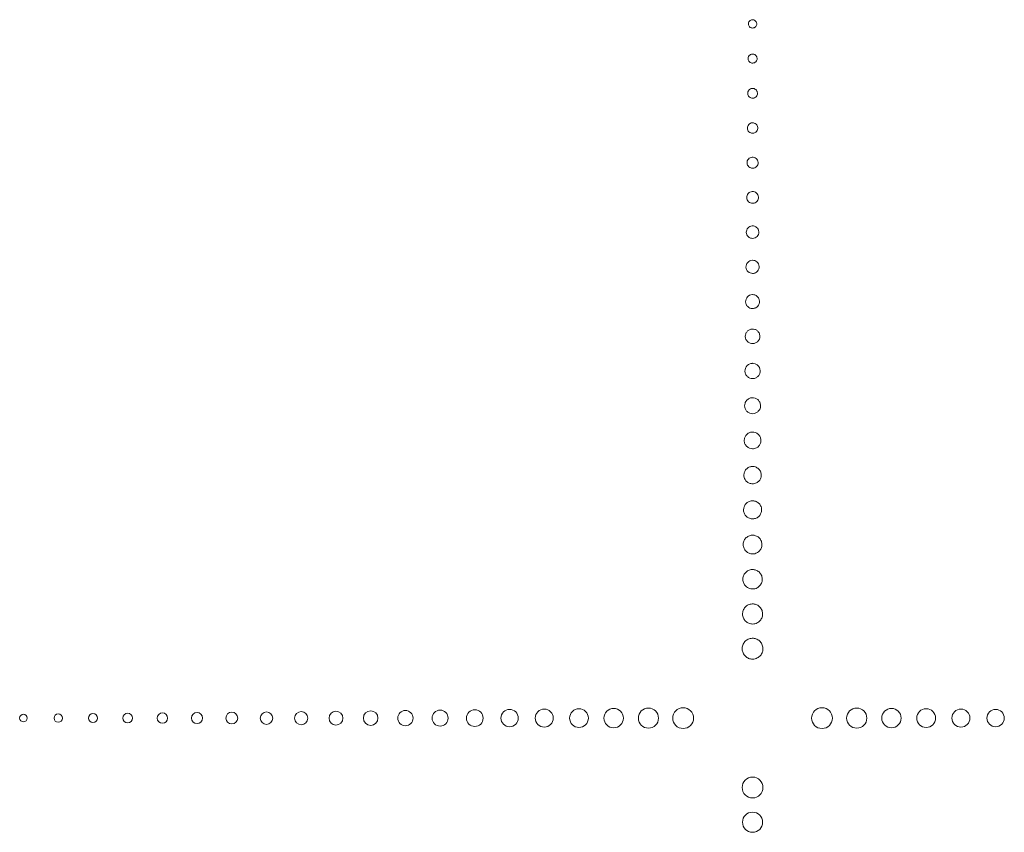
# Model space of a CAD drawing. Units: millimetres. Extents: x 1380 to 2174, y -42 to 846.
# Drawn here: x 1524 to 1666, y 201 to 318 of the extents above; entities that cross this region are included whole.
import ezdxf

# ---------------------------------------------------------------- set-up
doc = ezdxf.new("R2010")
doc.units = ezdxf.units.MM
doc.layers.add('plan', color=10, linetype='Continuous')

# ---------------------------------------------------------------- blocks, each defined once
blk = doc.blocks.new('A$C9792bc0d')
at = {"color": 1, "linetype": 'Continuous', "lineweight": 0}
for points in [[(-942.18, 167.06), (-942.98, 167.06), (-943.63, 166.42), (-943.63, 165.61)], [(-940.73, 165.61), (-940.73, 166.42), (-941.38, 167.06), (-942.18, 167.06)], [(-943.63, 165.61), (-943.63, 164.81), (-942.98, 164.16), (-942.18, 164.16)], [(-942.18, 164.16), (-941.38, 164.16), (-940.73, 164.81), (-940.73, 165.61)], [(-942.18, 162.11), (-943.01, 162.11), (-943.68, 161.44), (-943.68, 160.61)], [(-940.68, 160.61), (-940.68, 161.44), (-941.35, 162.11), (-942.18, 162.11)], [(-943.68, 160.61), (-943.68, 159.79), (-943.01, 159.11), (-942.18, 159.11)], [(-942.18, 159.11), (-941.35, 159.11), (-940.68, 159.79), (-940.68, 160.61)], [(-977.18, 151.86), (-977.87, 151.86), (-978.43, 151.3), (-978.43, 150.61)], [(-975.93, 150.61), (-975.93, 151.3), (-976.49, 151.86), (-977.18, 151.86)], [(-972.18, 151.91), (-972.9, 151.91), (-973.48, 151.33), (-973.48, 150.61)], [(-970.88, 150.61), (-970.88, 151.33), (-971.46, 151.91), (-972.18, 151.91)], [(-967.18, 151.96), (-967.93, 151.96), (-968.53, 151.36), (-968.53, 150.61)], [(-965.83, 150.61), (-965.83, 151.36), (-966.43, 151.96), (-967.18, 151.96)], [(-962.18, 152.01), (-962.95, 152.01), (-963.58, 151.39), (-963.58, 150.61)], [(-960.78, 150.61), (-960.78, 151.39), (-961.41, 152.01), (-962.18, 152.01)], [(-957.18, 152.06), (-957.98, 152.06), (-958.63, 151.41), (-958.63, 150.61)], [(-955.73, 150.61), (-955.73, 151.41), (-956.38, 152.06), (-957.18, 152.06)], [(-952.18, 152.11), (-953.01, 152.11), (-953.68, 151.44), (-953.68, 150.61)], [(-950.68, 150.61), (-950.68, 151.44), (-951.35, 152.11), (-952.18, 152.11)], [(-932.18, 152.11), (-933.01, 152.11), (-933.68, 151.44), (-933.68, 150.61)], [(-930.68, 150.61), (-930.68, 151.44), (-931.35, 152.11), (-932.18, 152.11)], [(-927.18, 152.06), (-927.98, 152.06), (-928.63, 151.42), (-928.63, 150.61)], [(-925.73, 150.61), (-925.73, 151.42), (-926.38, 152.06), (-927.18, 152.06)], [(-922.18, 152.01), (-922.95, 152.01), (-923.58, 151.39), (-923.58, 150.61)], [(-920.78, 150.61), (-920.78, 151.39), (-921.41, 152.01), (-922.18, 152.01)], [(-917.18, 151.96), (-917.93, 151.96), (-918.53, 151.36), (-918.53, 150.61)], [(-915.83, 150.61), (-915.83, 151.36), (-916.43, 151.96), (-917.18, 151.96)], [(-912.18, 151.91), (-912.9, 151.91), (-913.48, 151.33), (-913.48, 150.61)], [(-910.88, 150.61), (-910.88, 151.33), (-911.46, 151.91), (-912.18, 151.91)], [(-907.18, 151.86), (-907.87, 151.86), (-908.43, 151.31), (-908.43, 150.61)], [(-905.93, 150.61), (-905.93, 151.31), (-906.49, 151.86), (-907.18, 151.86)], [(-902.18, 151.81), (-902.84, 151.81), (-903.38, 151.28), (-903.38, 150.61)], [(-900.98, 150.61), (-900.98, 151.28), (-901.52, 151.81), (-902.18, 151.81)], [(-897.18, 151.76), (-897.82, 151.76), (-898.33, 151.25), (-898.33, 150.61)], [(-896.03, 150.61), (-896.03, 151.25), (-896.55, 151.76), (-897.18, 151.76)], [(-978.43, 150.61), (-978.43, 149.92), (-977.87, 149.36), (-977.18, 149.36)], [(-977.18, 149.36), (-976.49, 149.36), (-975.93, 149.92), (-975.93, 150.61)], [(-973.48, 150.61), (-973.48, 149.9), (-972.9, 149.31), (-972.18, 149.31)], [(-972.18, 149.31), (-971.46, 149.31), (-970.88, 149.9), (-970.88, 150.61)], [(-968.53, 150.61), (-968.53, 149.87), (-967.93, 149.26), (-967.18, 149.26)], [(-967.18, 149.26), (-966.43, 149.26), (-965.83, 149.87), (-965.83, 150.61)], [(-963.58, 150.61), (-963.58, 149.84), (-962.95, 149.21), (-962.18, 149.21)], [(-962.18, 149.21), (-961.41, 149.21), (-960.78, 149.84), (-960.78, 150.61)], [(-958.63, 150.61), (-958.63, 149.81), (-957.98, 149.16), (-957.18, 149.16)], [(-957.18, 149.16), (-956.38, 149.16), (-955.73, 149.81), (-955.73, 150.61)], [(-953.68, 150.61), (-953.68, 149.79), (-953.01, 149.11), (-952.18, 149.11)], [(-952.18, 149.11), (-951.35, 149.11), (-950.68, 149.79), (-950.68, 150.61)], [(-933.68, 150.61), (-933.68, 149.79), (-933.01, 149.11), (-932.18, 149.11)], [(-932.18, 149.11), (-931.35, 149.11), (-930.68, 149.79), (-930.68, 150.61)], [(-928.63, 150.61), (-928.63, 149.81), (-927.98, 149.16), (-927.18, 149.16)], [(-927.18, 149.16), (-926.38, 149.16), (-925.73, 149.81), (-925.73, 150.61)], [(-923.58, 150.61), (-923.58, 149.84), (-922.95, 149.21), (-922.18, 149.21)], [(-922.18, 149.21), (-921.41, 149.21), (-920.78, 149.84), (-920.78, 150.61)], [(-918.53, 150.61), (-918.53, 149.87), (-917.93, 149.26), (-917.18, 149.26)], [(-917.18, 149.26), (-916.43, 149.26), (-915.83, 149.87), (-915.83, 150.61)], [(-913.48, 150.61), (-913.48, 149.9), (-912.9, 149.31), (-912.18, 149.31)], [(-912.18, 149.31), (-911.46, 149.31), (-910.88, 149.9), (-910.88, 150.61)], [(-908.43, 150.61), (-908.43, 149.92), (-907.87, 149.36), (-907.18, 149.36)], [(-907.18, 149.36), (-906.49, 149.36), (-905.93, 149.92), (-905.93, 150.61)], [(-903.38, 150.61), (-903.38, 149.95), (-902.84, 149.41), (-902.18, 149.41)], [(-902.18, 149.41), (-901.52, 149.41), (-900.98, 149.95), (-900.98, 150.61)], [(-898.33, 150.61), (-898.33, 149.98), (-897.82, 149.46), (-897.18, 149.46)], [(-897.18, 149.46), (-896.55, 149.46), (-896.03, 149.98), (-896.03, 150.61)], [(-892.18, 151.71), (-892.79, 151.71), (-893.28, 151.22), (-893.28, 150.61)], [(-893.28, 150.61), (-893.28, 150.01), (-892.79, 149.51), (-892.18, 149.51)], [(-891.08, 150.61), (-891.08, 151.22), (-891.57, 151.71), (-892.18, 151.71)], [(-892.18, 149.51), (-891.57, 149.51), (-891.08, 150.01), (-891.08, 150.61)], [(-887.18, 151.66), (-887.76, 151.66), (-888.23, 151.19), (-888.23, 150.61)], [(-888.23, 150.61), (-888.23, 150.03), (-887.76, 149.56), (-887.18, 149.56)], [(-886.13, 150.61), (-886.13, 151.19), (-886.6, 151.66), (-887.18, 151.66)], [(-887.18, 149.56), (-886.6, 149.56), (-886.13, 150.03), (-886.13, 150.61)], [(-882.18, 151.61), (-882.73, 151.61), (-883.18, 151.17), (-883.18, 150.61)], [(-883.18, 150.61), (-883.18, 150.06), (-882.73, 149.61), (-882.18, 149.61)], [(-881.18, 150.61), (-881.18, 151.17), (-881.63, 151.61), (-882.18, 151.61)], [(-882.18, 149.61), (-881.63, 149.61), (-881.18, 150.06), (-881.18, 150.61)], [(-877.18, 151.56), (-877.71, 151.56), (-878.13, 151.14), (-878.13, 150.61)], [(-878.13, 150.61), (-878.13, 150.09), (-877.71, 149.66), (-877.18, 149.66)], [(-876.23, 150.61), (-876.23, 151.14), (-876.66, 151.56), (-877.18, 151.56)], [(-877.18, 149.66), (-876.66, 149.66), (-876.23, 150.09), (-876.23, 150.61)], [(-872.18, 151.51), (-872.68, 151.51), (-873.08, 151.11), (-873.08, 150.61)], [(-873.08, 150.61), (-873.08, 150.12), (-872.68, 149.71), (-872.18, 149.71)], [(-871.28, 150.61), (-871.28, 151.11), (-871.68, 151.51), (-872.18, 151.51)], [(-872.18, 149.71), (-871.68, 149.71), (-871.28, 150.12), (-871.28, 150.61)], [(-867.18, 151.46), (-867.65, 151.46), (-868.03, 151.08), (-868.03, 150.61)], [(-868.03, 150.61), (-868.03, 150.15), (-867.65, 149.76), (-867.18, 149.76)], [(-866.33, 150.61), (-866.33, 151.08), (-866.71, 151.46), (-867.18, 151.46)], [(-867.18, 149.76), (-866.71, 149.76), (-866.33, 150.15), (-866.33, 150.61)], [(-862.18, 151.41), (-862.62, 151.41), (-862.98, 151.06), (-862.98, 150.61)], [(-862.98, 150.61), (-862.98, 150.17), (-862.62, 149.81), (-862.18, 149.81)], [(-861.38, 150.61), (-861.38, 151.06), (-861.74, 151.41), (-862.18, 151.41)], [(-862.18, 149.81), (-861.74, 149.81), (-861.38, 150.17), (-861.38, 150.61)], [(-857.18, 151.36), (-857.59, 151.36), (-857.93, 151.03), (-857.93, 150.61)], [(-857.93, 150.61), (-857.93, 150.2), (-857.59, 149.86), (-857.18, 149.86)], [(-856.43, 150.61), (-856.43, 151.03), (-856.77, 151.36), (-857.18, 151.36)], [(-857.18, 149.86), (-856.77, 149.86), (-856.43, 150.2), (-856.43, 150.61)], [(-852.18, 151.31), (-852.57, 151.31), (-852.88, 151), (-852.88, 150.61)], [(-852.88, 150.61), (-852.88, 150.23), (-852.57, 149.91), (-852.18, 149.91)], [(-851.48, 150.61), (-851.48, 151), (-851.79, 151.31), (-852.18, 151.31)], [(-852.18, 149.91), (-851.79, 149.91), (-851.48, 150.23), (-851.48, 150.61)], [(-847.18, 151.26), (-847.54, 151.26), (-847.83, 150.97), (-847.83, 150.61)], [(-847.83, 150.61), (-847.83, 150.26), (-847.54, 149.96), (-847.18, 149.96)], [(-846.53, 150.61), (-846.53, 150.97), (-846.82, 151.26), (-847.18, 151.26)], [(-847.18, 149.96), (-846.82, 149.96), (-846.53, 150.26), (-846.53, 150.61)], [(-842.18, 151.21), (-842.51, 151.21), (-842.78, 150.95), (-842.78, 150.61)], [(-842.78, 150.61), (-842.78, 150.28), (-842.51, 150.01), (-842.18, 150.01)], [(-841.58, 150.61), (-841.58, 150.95), (-841.85, 151.21), (-842.18, 151.21)], [(-842.18, 150.01), (-841.85, 150.01), (-841.58, 150.28), (-841.58, 150.61)], [(-837.18, 151.16), (-837.48, 151.16), (-837.73, 150.92), (-837.73, 150.61)], [(-837.73, 150.61), (-837.73, 150.31), (-837.48, 150.06), (-837.18, 150.06)], [(-836.63, 150.61), (-836.63, 150.92), (-836.88, 151.16), (-837.18, 151.16)], [(-837.18, 150.06), (-836.88, 150.06), (-836.63, 150.31), (-836.63, 150.61)]]:
    blk.add_open_spline(points, degree=3, dxfattribs=at)
for points, knots in [([(-942.18, 139.11), (-942.15, 139.11), (-942.13, 139.11), (-941.91, 139.13), (-941.72, 139.17), (-941.37, 139.34), (-941.21, 139.46), (-940.95, 139.74), (-940.84, 139.91), (-940.71, 140.27), (-940.67, 140.47), (-940.69, 140.86), (-940.73, 141.05), (-940.89, 141.41), (-941.01, 141.57), (-941.29, 141.84), (-941.45, 141.94), (-941.81, 142.08), (-942, 142.11), (-942.18, 142.11), (-942.3, 142.11), (-942.42, 142.1), (-942.66, 142.04), (-942.77, 142), (-943.02, 141.87), (-943.19, 141.75), (-943.44, 141.45), (-943.54, 141.28), (-943.66, 140.91), (-943.69, 140.71), (-943.66, 140.33), (-943.61, 140.13), (-943.44, 139.78), (-943.32, 139.62), (-943.03, 139.37), (-942.86, 139.26), (-942.52, 139.14), (-942.35, 139.11), (-942.18, 139.11)], [-0.3046086, -0.3046086, -0.3046086, -0.3046086, -0.2999789, -0.2999789, -0.2666483, -0.2666483, -0.2342397, -0.2342397, -0.2021638, -0.2021638, -0.169602, -0.169602, -0.1356513, -0.1356513, -0.0977174, -0.0977174, -0.0529445, -0.0529445, 0, 0, 0, 0.0355603, 0.0355603, 0.0742583, 0.0742583, 0.1376873, 0.1376873, 0.1931504, 0.1931504, 0.2424656, 0.2424656, 0.2869031, 0.2869031, 0.3273186, 0.3273186, 0.3644954, 0.3644954, 0.3947476, 0.3947476, 0.3947476, 0.3947476]), ([(-942.18, 134.16), (-942.15, 134.16), (-942.13, 134.16), (-941.92, 134.18), (-941.73, 134.22), (-941.4, 134.38), (-941.24, 134.49), (-940.99, 134.77), (-940.89, 134.93), (-940.76, 135.29), (-940.73, 135.47), (-940.74, 135.85), (-940.78, 136.03), (-940.94, 136.39), (-941.05, 136.54), (-941.32, 136.8), (-941.48, 136.89), (-941.82, 137.03), (-942.01, 137.06), (-942.18, 137.06), (-942.29, 137.06), (-942.41, 137.05), (-942.64, 136.99), (-942.75, 136.95), (-943, 136.83), (-943.15, 136.71), (-943.39, 136.42), (-943.5, 136.26), (-943.61, 135.9), (-943.64, 135.71), (-943.61, 135.34), (-943.57, 135.15), (-943.4, 134.81), (-943.29, 134.66), (-943.01, 134.41), (-942.84, 134.31), (-942.51, 134.19), (-942.35, 134.16), (-942.18, 134.16)], [-0.294455, -0.294455, -0.294455, -0.294455, -0.2899796, -0.2899796, -0.25776, -0.25776, -0.2264317, -0.2264317, -0.1954251, -0.1954251, -0.1639486, -0.1639486, -0.1311296, -0.1311296, -0.0944602, -0.0944602, -0.0511797, -0.0511797, 0, 0, 0, 0.0343749, 0.0343749, 0.071783, 0.071783, 0.1330977, 0.1330977, 0.186712, 0.186712, 0.2343835, 0.2343835, 0.2773396, 0.2773396, 0.316408, 0.316408, 0.3523456, 0.3523456, 0.3815893, 0.3815893, 0.3815893, 0.3815893]), ([(-942.18, 129.21), (-942.16, 129.21), (-942.13, 129.21), (-941.93, 129.23), (-941.75, 129.27), (-941.42, 129.42), (-941.27, 129.53), (-941.03, 129.8), (-940.93, 129.96), (-940.8, 130.3), (-940.78, 130.48), (-940.79, 130.84), (-940.83, 131.02), (-940.98, 131.36), (-941.09, 131.5), (-941.35, 131.76), (-941.5, 131.85), (-941.84, 131.99), (-942.02, 132.01), (-942.18, 132.01), (-942.29, 132.01), (-942.4, 132), (-942.63, 131.95), (-942.73, 131.91), (-942.97, 131.78), (-943.12, 131.67), (-943.35, 131.4), (-943.45, 131.23), (-943.56, 130.89), (-943.59, 130.7), (-943.56, 130.35), (-943.52, 130.16), (-943.36, 129.84), (-943.25, 129.69), (-942.98, 129.45), (-942.82, 129.35), (-942.5, 129.24), (-942.34, 129.21), (-942.18, 129.21)], [-0.2843013, -0.2843013, -0.2843013, -0.2843013, -0.2799803, -0.2799803, -0.2488717, -0.2488717, -0.2186237, -0.2186237, -0.1886863, -0.1886863, -0.1582952, -0.1582952, -0.1266079, -0.1266079, -0.0912029, -0.0912029, -0.0494149, -0.0494149, 0, 0, 0, 0.0331896, 0.0331896, 0.0693078, 0.0693078, 0.1285082, 0.1285082, 0.1802737, 0.1802737, 0.2263013, 0.2263013, 0.2677762, 0.2677762, 0.3054974, 0.3054974, 0.3401957, 0.3401957, 0.3684311, 0.3684311, 0.3684311, 0.3684311]), ([(-942.18, 124.26), (-942.16, 124.26), (-942.13, 124.26), (-941.94, 124.28), (-941.76, 124.32), (-941.45, 124.47), (-941.3, 124.57), (-941.07, 124.83), (-940.98, 124.98), (-940.85, 125.31), (-940.83, 125.48), (-940.84, 125.83), (-940.88, 126.01), (-941.02, 126.33), (-941.13, 126.47), (-941.38, 126.72), (-941.53, 126.81), (-941.85, 126.94), (-942.02, 126.96), (-942.18, 126.96), (-942.29, 126.96), (-942.39, 126.95), (-942.61, 126.9), (-942.71, 126.86), (-942.94, 126.74), (-943.09, 126.63), (-943.31, 126.37), (-943.4, 126.21), (-943.51, 125.88), (-943.54, 125.7), (-943.51, 125.36), (-943.47, 125.18), (-943.32, 124.87), (-943.21, 124.72), (-942.95, 124.49), (-942.79, 124.4), (-942.49, 124.29), (-942.33, 124.26), (-942.18, 124.26)], [-0.2741477, -0.2741477, -0.2741477, -0.2741477, -0.269981, -0.269981, -0.2399835, -0.2399835, -0.2108157, -0.2108157, -0.1819475, -0.1819475, -0.1526418, -0.1526418, -0.1220862, -0.1220862, -0.0879457, -0.0879457, -0.0476501, -0.0476501, 0, 0, 0, 0.0320043, 0.0320043, 0.0668325, 0.0668325, 0.1239186, 0.1239186, 0.1738353, 0.1738353, 0.2182191, 0.2182191, 0.2582128, 0.2582128, 0.2945868, 0.2945868, 0.3280459, 0.3280459, 0.3552728, 0.3552728, 0.3552728, 0.3552728]), ([(-940.88, 120.61), (-940.88, 120.64), (-940.88, 120.66), (-940.89, 120.85), (-940.93, 121.01), (-941.07, 121.32), (-941.18, 121.46), (-941.42, 121.68), (-941.57, 121.77), (-941.88, 121.89), (-942.05, 121.92), (-942.39, 121.91), (-942.56, 121.87), (-942.87, 121.73), (-943.01, 121.63), (-943.24, 121.39), (-943.33, 121.24), (-943.45, 120.93), (-943.48, 120.77), (-943.48, 120.61), (-943.48, 120.51), (-943.47, 120.41), (-943.42, 120.2), (-943.38, 120.1), (-943.27, 119.88), (-943.16, 119.74), (-942.91, 119.53), (-942.76, 119.44), (-942.44, 119.33), (-942.26, 119.3), (-941.93, 119.33), (-941.76, 119.37), (-941.46, 119.52), (-941.32, 119.62), (-941.1, 119.87), (-941.01, 120.02), (-940.91, 120.32), (-940.88, 120.47), (-940.88, 120.61)], [-0.2639941, -0.2639941, -0.2639941, -0.2639941, -0.2599817, -0.2599817, -0.2310952, -0.2310952, -0.2030077, -0.2030077, -0.1752087, -0.1752087, -0.1469884, -0.1469884, -0.1175645, -0.1175645, -0.0846884, -0.0846884, -0.0458852, -0.0458852, 0, 0, 0, 0.0308189, 0.0308189, 0.0643572, 0.0643572, 0.119329, 0.119329, 0.167397, 0.167397, 0.2101369, 0.2101369, 0.2486493, 0.2486493, 0.2836761, 0.2836761, 0.315896, 0.315896, 0.3421146, 0.3421146, 0.3421146, 0.3421146]), ([(-942.18, 114.36), (-942.16, 114.36), (-942.14, 114.36), (-941.96, 114.37), (-941.8, 114.41), (-941.5, 114.55), (-941.37, 114.65), (-941.15, 114.89), (-941.06, 115.03), (-940.95, 115.33), (-940.93, 115.49), (-940.94, 115.82), (-940.97, 115.98), (-941.11, 116.28), (-941.2, 116.41), (-941.44, 116.63), (-941.57, 116.72), (-941.87, 116.84), (-942.03, 116.86), (-942.18, 116.86), (-942.28, 116.86), (-942.38, 116.85), (-942.58, 116.8), (-942.67, 116.77), (-942.88, 116.66), (-943.02, 116.56), (-943.23, 116.31), (-943.31, 116.17), (-943.41, 115.86), (-943.44, 115.7), (-943.42, 115.37), (-943.38, 115.21), (-943.23, 114.92), (-943.13, 114.79), (-942.89, 114.58), (-942.75, 114.49), (-942.46, 114.39), (-942.32, 114.36), (-942.18, 114.36)], [-0.2538405, -0.2538405, -0.2538405, -0.2538405, -0.2499824, -0.2499824, -0.2222069, -0.2222069, -0.1951997, -0.1951997, -0.1684699, -0.1684699, -0.141335, -0.141335, -0.1130428, -0.1130428, -0.0814312, -0.0814312, -0.0441204, -0.0441204, 0, 0, 0, 0.0296336, 0.0296336, 0.0618819, 0.0618819, 0.1147394, 0.1147394, 0.1609586, 0.1609586, 0.2020547, 0.2020547, 0.2390859, 0.2390859, 0.2727655, 0.2727655, 0.3037462, 0.3037462, 0.3289563, 0.3289563, 0.3289563, 0.3289563]), ([(-942.18, 109.41), (-942.16, 109.41), (-942.14, 109.41), (-941.97, 109.42), (-941.81, 109.46), (-941.53, 109.59), (-941.4, 109.69), (-941.19, 109.92), (-941.11, 110.05), (-941, 110.34), (-940.98, 110.5), (-940.99, 110.81), (-941.02, 110.96), (-941.15, 111.25), (-941.24, 111.38), (-941.47, 111.59), (-941.6, 111.67), (-941.89, 111.79), (-942.04, 111.81), (-942.18, 111.81), (-942.27, 111.81), (-942.37, 111.8), (-942.56, 111.76), (-942.65, 111.72), (-942.86, 111.62), (-942.99, 111.52), (-943.19, 111.28), (-943.27, 111.15), (-943.37, 110.85), (-943.39, 110.69), (-943.37, 110.38), (-943.33, 110.23), (-943.19, 109.95), (-943.1, 109.82), (-942.86, 109.62), (-942.73, 109.53), (-942.45, 109.44), (-942.32, 109.41), (-942.18, 109.41)], [-0.2436869, -0.2436869, -0.2436869, -0.2436869, -0.2399831, -0.2399831, -0.2133186, -0.2133186, -0.1873917, -0.1873917, -0.1617311, -0.1617311, -0.1356816, -0.1356816, -0.1085211, -0.1085211, -0.0781739, -0.0781739, -0.0423556, -0.0423556, 0, 0, 0, 0.0284482, 0.0284482, 0.0594067, 0.0594067, 0.1101498, 0.1101498, 0.1545203, 0.1545203, 0.1939725, 0.1939725, 0.2295225, 0.2295225, 0.2618549, 0.2618549, 0.2915963, 0.2915963, 0.315798, 0.315798, 0.315798, 0.315798]), ([(-941.03, 105.61), (-941.03, 105.63), (-941.03, 105.65), (-941.04, 105.82), (-941.08, 105.97), (-941.2, 106.24), (-941.29, 106.36), (-941.51, 106.56), (-941.64, 106.64), (-941.92, 106.74), (-942.07, 106.77), (-942.37, 106.76), (-942.51, 106.72), (-942.79, 106.6), (-942.91, 106.51), (-943.12, 106.3), (-943.2, 106.17), (-943.31, 105.9), (-943.33, 105.75), (-943.33, 105.61), (-943.33, 105.52), (-943.32, 105.43), (-943.27, 105.25), (-943.24, 105.16), (-943.14, 104.97), (-943.05, 104.84), (-942.82, 104.65), (-942.69, 104.57), (-942.41, 104.48), (-942.25, 104.46), (-941.96, 104.48), (-941.81, 104.51), (-941.54, 104.65), (-941.42, 104.74), (-941.22, 104.96), (-941.14, 105.09), (-941.05, 105.35), (-941.03, 105.48), (-941.03, 105.61)], [-0.2335332, -0.2335332, -0.2335332, -0.2335332, -0.2299838, -0.2299838, -0.2044303, -0.2044303, -0.1795837, -0.1795837, -0.1549923, -0.1549923, -0.1300282, -0.1300282, -0.1039994, -0.1039994, -0.0749167, -0.0749167, -0.0405908, -0.0405908, 0, 0, 0, 0.0272629, 0.0272629, 0.0569314, 0.0569314, 0.1055603, 0.1055603, 0.1480819, 0.1480819, 0.1858903, 0.1858903, 0.219959, 0.219959, 0.2509443, 0.2509443, 0.2794465, 0.2794465, 0.3026398, 0.3026398, 0.3026398, 0.3026398]), ([(-942.18, 99.51), (-942.16, 99.51), (-942.14, 99.51), (-941.98, 99.52), (-941.84, 99.56), (-941.58, 99.68), (-941.47, 99.76), (-941.27, 99.97), (-941.2, 100.1), (-941.1, 100.36), (-941.08, 100.51), (-941.08, 100.79), (-941.12, 100.93), (-941.24, 101.2), (-941.32, 101.31), (-941.52, 101.51), (-941.65, 101.59), (-941.91, 101.69), (-942.05, 101.71), (-942.18, 101.71), (-942.27, 101.71), (-942.35, 101.7), (-942.53, 101.66), (-942.61, 101.63), (-942.8, 101.53), (-942.92, 101.44), (-943.1, 101.23), (-943.18, 101.1), (-943.27, 100.83), (-943.29, 100.69), (-943.27, 100.4), (-943.23, 100.26), (-943.11, 100.01), (-943.02, 99.89), (-942.81, 99.7), (-942.68, 99.62), (-942.43, 99.54), (-942.31, 99.51), (-942.18, 99.51)], [-0.2233796, -0.2233796, -0.2233796, -0.2233796, -0.2199846, -0.2199846, -0.1955421, -0.1955421, -0.1717757, -0.1717757, -0.1482535, -0.1482535, -0.1243748, -0.1243748, -0.0994776, -0.0994776, -0.0716594, -0.0716594, -0.038826, -0.038826, 0, 0, 0, 0.0260775, 0.0260775, 0.0544561, 0.0544561, 0.1009707, 0.1009707, 0.1416436, 0.1416436, 0.1778081, 0.1778081, 0.2103956, 0.2103956, 0.2400337, 0.2400337, 0.2672966, 0.2672966, 0.2894815, 0.2894815, 0.2894815, 0.2894815]), ([(-941.13, 95.61), (-941.13, 95.63), (-941.13, 95.65), (-941.14, 95.8), (-941.17, 95.94), (-941.29, 96.18), (-941.37, 96.29), (-941.57, 96.48), (-941.69, 96.55), (-941.94, 96.65), (-942.08, 96.67), (-942.35, 96.66), (-942.48, 96.63), (-942.74, 96.52), (-942.85, 96.43), (-943.04, 96.24), (-943.11, 96.12), (-943.21, 95.87), (-943.23, 95.74), (-943.23, 95.61), (-943.23, 95.53), (-943.22, 95.45), (-943.18, 95.28), (-943.15, 95.2), (-943.06, 95.02), (-942.97, 94.91), (-942.77, 94.73), (-942.64, 94.66), (-942.39, 94.58), (-942.25, 94.56), (-941.98, 94.58), (-941.84, 94.61), (-941.6, 94.73), (-941.49, 94.81), (-941.31, 95.02), (-941.23, 95.14), (-941.15, 95.38), (-941.13, 95.49), (-941.13, 95.61)], [-0.213226, -0.213226, -0.213226, -0.213226, -0.2099853, -0.2099853, -0.1866538, -0.1866538, -0.1639678, -0.1639678, -0.1415147, -0.1415147, -0.1187214, -0.1187214, -0.0949559, -0.0949559, -0.0684022, -0.0684022, -0.0370612, -0.0370612, 0, 0, 0, 0.0248922, 0.0248922, 0.0519808, 0.0519808, 0.0963811, 0.0963811, 0.1352052, 0.1352052, 0.1697259, 0.1697259, 0.2008322, 0.2008322, 0.229123, 0.229123, 0.2551468, 0.2551468, 0.2763233, 0.2763233, 0.2763233, 0.2763233]), ([(-942.18, 89.61), (-942.16, 89.61), (-942.14, 89.61), (-942, 89.62), (-941.87, 89.65), (-941.64, 89.76), (-941.53, 89.84), (-941.36, 90.03), (-941.29, 90.14), (-941.2, 90.39), (-941.18, 90.52), (-941.18, 90.78), (-941.21, 90.9), (-941.32, 91.15), (-941.4, 91.25), (-941.58, 91.43), (-941.7, 91.5), (-941.93, 91.59), (-942.06, 91.61), (-942.18, 91.61), (-942.26, 91.61), (-942.34, 91.6), (-942.5, 91.57), (-942.57, 91.54), (-942.74, 91.45), (-942.85, 91.37), (-943.02, 91.17), (-943.09, 91.06), (-943.17, 90.81), (-943.19, 90.68), (-943.17, 90.42), (-943.14, 90.29), (-943.02, 90.06), (-942.94, 89.95), (-942.75, 89.78), (-942.63, 89.71), (-942.41, 89.63), (-942.29, 89.61), (-942.18, 89.61)], [-0.2030724, -0.2030724, -0.2030724, -0.2030724, -0.199986, -0.199986, -0.1777655, -0.1777655, -0.1561598, -0.1561598, -0.1347759, -0.1347759, -0.113068, -0.113068, -0.0904342, -0.0904342, -0.0651449, -0.0651449, -0.0352963, -0.0352963, 0, 0, 0, 0.0237069, 0.0237069, 0.0495055, 0.0495055, 0.0917915, 0.0917915, 0.1287669, 0.1287669, 0.1616438, 0.1616438, 0.1912687, 0.1912687, 0.2182124, 0.2182124, 0.2429969, 0.2429969, 0.263165, 0.263165, 0.263165, 0.263165]), ([(-942.18, 84.66), (-942.16, 84.66), (-942.15, 84.66), (-942.01, 84.67), (-941.89, 84.7), (-941.67, 84.81), (-941.56, 84.88), (-941.4, 85.06), (-941.33, 85.17), (-941.25, 85.4), (-941.23, 85.52), (-941.23, 85.77), (-941.26, 85.89), (-941.36, 86.12), (-941.44, 86.22), (-941.61, 86.39), (-941.72, 86.45), (-941.95, 86.54), (-942.07, 86.56), (-942.18, 86.56), (-942.26, 86.56), (-942.33, 86.56), (-942.48, 86.52), (-942.55, 86.49), (-942.71, 86.41), (-942.82, 86.33), (-942.98, 86.15), (-943.04, 86.03), (-943.12, 85.8), (-943.14, 85.68), (-943.12, 85.43), (-943.09, 85.31), (-942.98, 85.09), (-942.9, 84.99), (-942.72, 84.82), (-942.61, 84.76), (-942.4, 84.68), (-942.29, 84.66), (-942.18, 84.66)], [-0.1929188, -0.1929188, -0.1929188, -0.1929188, -0.1899867, -0.1899867, -0.1688772, -0.1688772, -0.1483518, -0.1483518, -0.1280371, -0.1280371, -0.1074146, -0.1074146, -0.0859125, -0.0859125, -0.0618877, -0.0618877, -0.0335315, -0.0335315, 0, 0, 0, 0.0225215, 0.0225215, 0.0470303, 0.0470303, 0.087202, 0.087202, 0.1223286, 0.1223286, 0.1535616, 0.1535616, 0.1817053, 0.1817053, 0.2073018, 0.2073018, 0.2308471, 0.2308471, 0.2500068, 0.2500068, 0.2500068, 0.2500068]), ([(-941.28, 80.61), (-941.28, 80.63), (-941.28, 80.65), (-941.29, 80.77), (-941.32, 80.89), (-941.41, 81.1), (-941.48, 81.2), (-941.66, 81.35), (-941.76, 81.42), (-941.98, 81.5), (-942.09, 81.52), (-942.33, 81.51), (-942.44, 81.48), (-942.66, 81.39), (-942.75, 81.32), (-942.91, 81.15), (-942.97, 81.05), (-943.06, 80.84), (-943.08, 80.72), (-943.08, 80.61), (-943.08, 80.54), (-943.07, 80.47), (-943.04, 80.33), (-943.01, 80.26), (-942.93, 80.11), (-942.86, 80.01), (-942.68, 79.86), (-942.58, 79.8), (-942.36, 79.73), (-942.24, 79.71), (-942.01, 79.72), (-941.89, 79.75), (-941.68, 79.86), (-941.59, 79.93), (-941.43, 80.1), (-941.37, 80.2), (-941.3, 80.41), (-941.28, 80.51), (-941.28, 80.61)], [-0.1827652, -0.1827652, -0.1827652, -0.1827652, -0.1799874, -0.1799874, -0.159989, -0.159989, -0.1405438, -0.1405438, -0.1212983, -0.1212983, -0.1017612, -0.1017612, -0.0813908, -0.0813908, -0.0586305, -0.0586305, -0.0317667, -0.0317667, 0, 0, 0, 0.0213362, 0.0213362, 0.044555, 0.044555, 0.0826124, 0.0826124, 0.1158902, 0.1158902, 0.1454794, 0.1454794, 0.1721419, 0.1721419, 0.1963912, 0.1963912, 0.2186973, 0.2186973, 0.2368485, 0.2368485, 0.2368485, 0.2368485]), ([(-942.18, 74.76), (-942.17, 74.76), (-942.15, 74.76), (-942.01, 74.77), (-941.9, 74.8), (-941.72, 74.89), (-941.63, 74.95), (-941.47, 75.13), (-941.42, 75.23), (-941.35, 75.4), (-941.33, 75.51), (-941.33, 75.76), (-941.36, 75.87), (-941.45, 76.06), (-941.51, 76.15), (-941.68, 76.31), (-941.78, 76.37), (-941.98, 76.45), (-942.08, 76.46), (-942.18, 76.46), (-942.25, 76.46), (-942.32, 76.46), (-942.46, 76.42), (-942.52, 76.4), (-942.66, 76.32), (-942.75, 76.25), (-942.9, 76.07), (-942.96, 75.97), (-943.02, 75.78), (-943.04, 75.67), (-943.02, 75.43), (-942.98, 75.32), (-942.89, 75.14), (-942.83, 75.05), (-942.65, 74.9), (-942.55, 74.84), (-942.37, 74.78), (-942.28, 74.76), (-942.18, 74.76)], [-0.231728, -0.231728, -0.231728, -0.231728, -0.2274995, -0.2274995, -0.1922842, -0.1922842, -0.1607355, -0.1607355, -0.1271636, -0.1271636, -0.1027783, -0.1027783, -0.0790968, -0.0790968, -0.0558651, -0.0558651, -0.028984, -0.028984, 0, 0, 0, 0.0205288, 0.0205288, 0.0427685, 0.0427685, 0.0773645, 0.0773645, 0.1143115, 0.1143115, 0.1488237, 0.1488237, 0.1856709, 0.1856709, 0.2196841, 0.2196841, 0.255975, 0.255975, 0.2847874, 0.2847874, 0.2847874, 0.2847874]), ([(-941.38, 70.61), (-941.38, 70.63), (-941.38, 70.64), (-941.39, 70.77), (-941.42, 70.87), (-941.5, 71.04), (-941.56, 71.13), (-941.72, 71.28), (-941.82, 71.33), (-941.98, 71.39), (-942.08, 71.42), (-942.32, 71.41), (-942.42, 71.38), (-942.6, 71.3), (-942.68, 71.24), (-942.83, 71.09), (-942.89, 70.99), (-942.96, 70.8), (-942.98, 70.71), (-942.98, 70.61), (-942.98, 70.55), (-942.97, 70.49), (-942.94, 70.36), (-942.92, 70.3), (-942.84, 70.16), (-942.78, 70.08), (-942.61, 69.93), (-942.52, 69.88), (-942.34, 69.82), (-942.23, 69.81), (-942.01, 69.82), (-941.91, 69.86), (-941.74, 69.94), (-941.65, 70), (-941.5, 70.17), (-941.45, 70.27), (-941.4, 70.43), (-941.38, 70.52), (-941.38, 70.61)], [-0.2180969, -0.2180969, -0.2180969, -0.2180969, -0.2141172, -0.2141172, -0.1809733, -0.1809733, -0.1512805, -0.1512805, -0.1196834, -0.1196834, -0.0967325, -0.0967325, -0.074444, -0.074444, -0.0525789, -0.0525789, -0.0272791, -0.0272791, 0, 0, 0, 0.0193212, 0.0193212, 0.0402527, 0.0402527, 0.0728136, 0.0728136, 0.1075873, 0.1075873, 0.1400694, 0.1400694, 0.1747491, 0.1747491, 0.2067615, 0.2067615, 0.2409177, 0.2409177, 0.2680352, 0.2680352, 0.2680352, 0.2680352]), ([(-942.18, 64.86), (-942.17, 64.86), (-942.15, 64.86), (-942.03, 64.87), (-941.94, 64.9), (-941.78, 64.98), (-941.7, 65.03), (-941.56, 65.19), (-941.51, 65.27), (-941.45, 65.42), (-941.43, 65.52), (-941.43, 65.74), (-941.46, 65.84), (-941.54, 66.01), (-941.59, 66.09), (-941.74, 66.23), (-941.82, 66.28), (-942, 66.35), (-942.09, 66.36), (-942.18, 66.36), (-942.24, 66.36), (-942.3, 66.36), (-942.42, 66.33), (-942.48, 66.3), (-942.61, 66.24), (-942.68, 66.18), (-942.82, 66.02), (-942.87, 65.93), (-942.92, 65.76), (-942.94, 65.66), (-942.92, 65.45), (-942.89, 65.36), (-942.81, 65.2), (-942.75, 65.12), (-942.6, 64.98), (-942.51, 64.93), (-942.35, 64.88), (-942.27, 64.86), (-942.18, 64.86)], [-0.2044659, -0.2044659, -0.2044659, -0.2044659, -0.2007349, -0.2007349, -0.1696625, -0.1696625, -0.1418255, -0.1418255, -0.1122031, -0.1122031, -0.0906867, -0.0906867, -0.0697913, -0.0697913, -0.0492927, -0.0492927, -0.0255741, -0.0255741, 0, 0, 0, 0.0181136, 0.0181136, 0.0377369, 0.0377369, 0.0682628, 0.0682628, 0.1008631, 0.1008631, 0.131315, 0.131315, 0.1638273, 0.1638273, 0.1938389, 0.1938389, 0.2258603, 0.2258603, 0.251283, 0.251283, 0.251283, 0.251283]), ([(-941.48, 60.61), (-941.48, 60.63), (-941.48, 60.64), (-941.49, 60.75), (-941.51, 60.84), (-941.58, 60.99), (-941.64, 61.06), (-941.78, 61.2), (-941.86, 61.24), (-942, 61.29), (-942.1, 61.32), (-942.3, 61.31), (-942.39, 61.29), (-942.55, 61.21), (-942.62, 61.16), (-942.75, 61.03), (-942.8, 60.95), (-942.87, 60.78), (-942.88, 60.69), (-942.88, 60.61), (-942.88, 60.56), (-942.87, 60.5), (-942.84, 60.39), (-942.82, 60.34), (-942.76, 60.22), (-942.71, 60.14), (-942.56, 60.02), (-942.47, 59.97), (-942.32, 59.92), (-942.23, 59.91), (-942.03, 59.92), (-941.94, 59.95), (-941.79, 60.03), (-941.72, 60.08), (-941.59, 60.23), (-941.54, 60.31), (-941.5, 60.46), (-941.48, 60.53), (-941.48, 60.61)], [-0.1908348, -0.1908348, -0.1908348, -0.1908348, -0.1873525, -0.1873525, -0.1583517, -0.1583517, -0.1323704, -0.1323704, -0.1047229, -0.1047229, -0.0846409, -0.0846409, -0.0651385, -0.0651385, -0.0460066, -0.0460066, -0.0238692, -0.0238692, 0, 0, 0, 0.0169061, 0.0169061, 0.0352211, 0.0352211, 0.0637119, 0.0637119, 0.0941389, 0.0941389, 0.1225607, 0.1225607, 0.1529055, 0.1529055, 0.1809163, 0.1809163, 0.210803, 0.210803, 0.2345308, 0.2345308, 0.2345308, 0.2345308]), ([(-941.53, 55.61), (-941.53, 55.63), (-941.53, 55.64), (-941.54, 55.74), (-941.56, 55.83), (-941.63, 55.96), (-941.67, 56.03), (-941.81, 56.16), (-941.89, 56.2), (-942.02, 56.25), (-942.1, 56.27), (-942.29, 56.26), (-942.38, 56.24), (-942.52, 56.17), (-942.59, 56.12), (-942.71, 56), (-942.76, 55.92), (-942.82, 55.77), (-942.83, 55.69), (-942.83, 55.61), (-942.83, 55.56), (-942.82, 55.51), (-942.8, 55.4), (-942.78, 55.36), (-942.72, 55.25), (-942.67, 55.18), (-942.53, 55.06), (-942.45, 55.02), (-942.31, 54.97), (-942.22, 54.96), (-942.04, 54.97), (-941.96, 55), (-941.82, 55.07), (-941.75, 55.12), (-941.63, 55.25), (-941.59, 55.33), (-941.54, 55.47), (-941.53, 55.54), (-941.53, 55.61)], [-0.1772038, -0.1772038, -0.1772038, -0.1772038, -0.1739702, -0.1739702, -0.1470408, -0.1470408, -0.1229154, -0.1229154, -0.0972427, -0.0972427, -0.0785952, -0.0785952, -0.0604858, -0.0604858, -0.0427204, -0.0427204, -0.0221643, -0.0221643, 0, 0, 0, 0.0156985, 0.0156985, 0.0327053, 0.0327053, 0.0591611, 0.0591611, 0.0874147, 0.0874147, 0.1138063, 0.1138063, 0.1419836, 0.1419836, 0.1679937, 0.1679937, 0.1957456, 0.1957456, 0.2177786, 0.2177786, 0.2177786, 0.2177786]), ([(-942.18, 50.01), (-942.17, 50.01), (-942.16, 50.01), (-942.06, 50.02), (-941.98, 50.04), (-941.86, 50.1), (-941.79, 50.15), (-941.68, 50.27), (-941.64, 50.34), (-941.6, 50.46), (-941.58, 50.54), (-941.58, 50.72), (-941.6, 50.8), (-941.67, 50.93), (-941.71, 50.99), (-941.82, 51.11), (-941.89, 51.15), (-942.04, 51.2), (-942.11, 51.21), (-942.18, 51.21), (-942.23, 51.21), (-942.28, 51.21), (-942.37, 51.18), (-942.42, 51.17), (-942.52, 51.11), (-942.58, 51.07), (-942.69, 50.94), (-942.73, 50.87), (-942.77, 50.73), (-942.78, 50.65), (-942.77, 50.49), (-942.75, 50.41), (-942.68, 50.28), (-942.64, 50.22), (-942.51, 50.11), (-942.44, 50.07), (-942.32, 50.03), (-942.25, 50.01), (-942.18, 50.01)], [-0.1635727, -0.1635727, -0.1635727, -0.1635727, -0.1605879, -0.1605879, -0.13573, -0.13573, -0.1134604, -0.1134604, -0.0897625, -0.0897625, -0.0725494, -0.0725494, -0.055833, -0.055833, -0.0394342, -0.0394342, -0.0204593, -0.0204593, 0, 0, 0, 0.0144909, 0.0144909, 0.0301895, 0.0301895, 0.0546102, 0.0546102, 0.0806905, 0.0806905, 0.105052, 0.105052, 0.1310618, 0.1310618, 0.1550711, 0.1550711, 0.1806882, 0.1806882, 0.2010264, 0.2010264, 0.2010264, 0.2010264])]:
    blk.add_open_spline(points, degree=3, knots=knots, dxfattribs=at)

msp = doc.modelspace()

# ---------------------------------------------------------------- block references
at = {"layer": 'plan', "extrusion": (0.000497777, -3.82746e-16, 1), "rotation": 179.999999999806}
msp.add_blockref('A$C9792bc0d', (687.9, 367.93, -79.8), dxfattribs=at)

doc.saveas('drawing.dxf')
